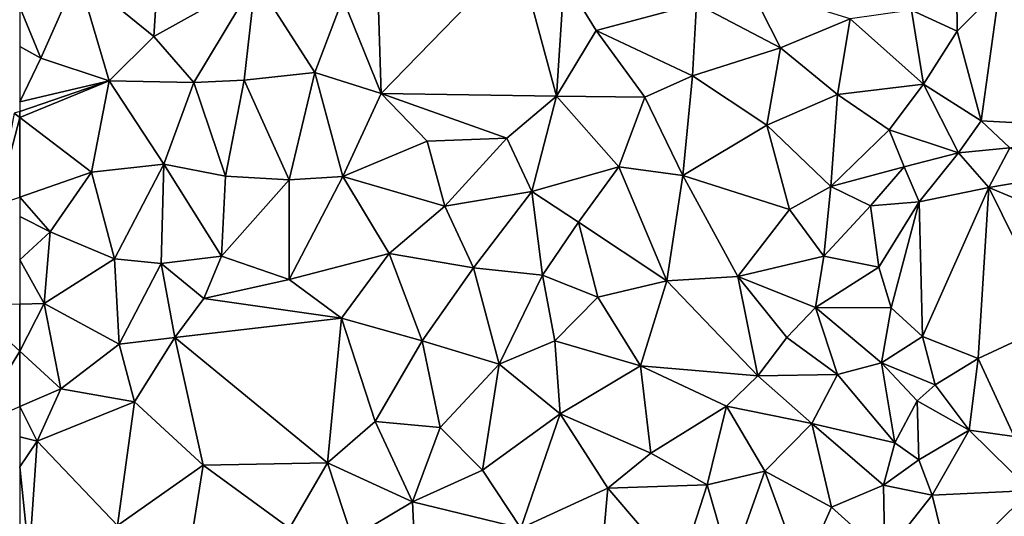
# Model space of a CAD drawing. Extents: x 2981 to 4000, y -2040 to -997.
# Drawn here: x 3750 to 3823, y -1801 to -1764 of the extents above; entities that cross this region are included whole.
import ezdxf

# ---------------------------------------------------------------- set-up
doc = ezdxf.new("R2010")
doc.units = 0
doc.header["$MEASUREMENT"] = 0
doc.layers.add('Terraen', color=33, linetype='Continuous')

# ---------------------------------------------------------------- blocks, each defined once
blk = doc.blocks.new('1km_6223_576_Flyttet_X-573000m_Y-6225000m_ACAD_1_FMEBLOCK37')
at = {"layer": 'Terraen', "color": 9, "true_color": 0xbbbbbb}
for points in [[(62.5, 41.057, 1.845), (62.09, 41.37, 1.84), (60.8, 34.57, 1.87)], [(62.5, 41.057, 1.845), (60.8, 34.57, 1.87), (62.5, 35.155, 1.88)], [(62.5, 41.057, 1.845), (62.5, 41.509, 1.841), (62.09, 41.37, 1.84)], [(62.5, 23.718, 1.933), (62.5, 27.214, 1.92), (58.8, 27.1, 1.9)], [(62.5, 23.718, 1.933), (58.8, 27.1, 1.9), (59.13, 18.16, 1.93)], [(62.5, 23.718, 1.933), (59.13, 18.16, 1.93), (62.5, 19.622, 1.946)]]:
    blk.add_polyline3d(points, close=True, dxfattribs=at)
blk = doc.blocks.new('1km_6223_576_Flyttet_X-573000m_Y-6225000m_ACAD_1_FMEBLOCK47')
at = {"layer": 'Terraen', "color": 9, "true_color": 0xbbbbbb}
for points in [[(-35.69, 42.83, 2), (-25.58, 53.27, 1.99), (-36, 52.18, 1.96)], [(-35.69, 42.83, 2), (-22.71, 42.63, 2.04), (-25.58, 53.27, 1.99)], [(-22.71, 42.63, 2.04), (-22.14, 51.36, 2.07), (-25.58, 53.27, 1.99)], [(3.62, 49.02, 1.97), (7, 47.46, 2.03), (6.95, 52.68, 1.98)], [(7, 47.46, 2.03), (10.14, 50.63, 2.14), (6.95, 52.68, 1.98)], [(-35.69, 42.83, 2), (-36, 52.18, 1.96), (-38.54, 49.87, 1.93)], [(-60.94, 45.46, 1.84), (-58.2, 51.65, 1.83), (-62.5, 49.231, 1.849)], [(-55.86, 43.76, 1.85), (-58.2, 51.65, 1.83), (-60.94, 45.46, 1.84)], [(-52.55, 47.05, 1.86), (-52.27, 51.73, 1.86), (-58.2, 51.65, 1.83)], [(-55.86, 43.76, 1.85), (-52.55, 47.05, 1.86), (-58.2, 51.65, 1.83)], [(-52.55, 47.05, 1.86), (-45.03, 51.27, 1.9), (-52.27, 51.73, 1.86)], [(-49.6, 43.65, 1.89), (-45.03, 51.27, 1.9), (-52.55, 47.05, 1.86)], [(-49.6, 43.65, 1.89), (-45.85, 43.83, 1.93), (-45.03, 51.27, 1.9)], [(-40.62, 44.4, 1.94), (-45.03, 51.27, 1.9), (-45.85, 43.83, 1.93)], [(-40.62, 44.4, 1.94), (-38.54, 49.87, 1.93), (-45.03, 51.27, 1.9)], [(-22.71, 42.63, 2.04), (-19.77, 47.5, 2.04), (-22.14, 51.36, 2.07)], [(-19.77, 47.5, 2.04), (-12.32, 49.47, 2.04), (-22.14, 51.36, 2.07)], [(-6.09, 46.23, 1.97), (-8.34, 50.66, 2.01), (-12.32, 49.47, 2.04)], [(-6.09, 46.23, 1.97), (-0.94, 48.36, 1.97), (-8.34, 50.66, 2.01)], [(8.79, 40.8, 1.96), (10.14, 50.63, 2.14), (7, 47.46, 2.03)], [(8.79, 40.8, 1.96), (16.95, 40.37, 2.66), (10.14, 50.63, 2.14)], [(-40.62, 44.4, 1.94), (-35.69, 42.83, 2), (-38.54, 49.87, 1.93)], [(-62.5, 46.305, 1.847), (-60.94, 45.46, 1.84), (-62.5, 49.231, 1.849)], [(-12.61, 44.13, 1.98), (-12.32, 49.47, 2.04), (-19.77, 47.5, 2.04)], [(-12.61, 44.13, 1.98), (-6.09, 46.23, 1.97), (-12.32, 49.47, 2.04)], [(4.5, 43.52, 2.01), (3.62, 49.02, 1.97), (-0.94, 48.36, 1.97)], [(4.5, 43.52, 2.01), (7, 47.46, 2.03), (3.62, 49.02, 1.97)], [(-1.87, 42.76, 1.98), (-0.94, 48.36, 1.97), (-6.09, 46.23, 1.97)], [(-1.87, 42.76, 1.98), (4.5, 43.52, 2.01), (-0.94, 48.36, 1.97)], [(-16.16, 42.56, 2.01), (-19.77, 47.5, 2.04), (-22.71, 42.63, 2.04)], [(-16.16, 42.56, 2.01), (-12.61, 44.13, 1.98), (-19.77, 47.5, 2.04)], [(8.79, 40.8, 1.96), (7, 47.46, 2.03), (4.5, 43.52, 2.01)], [(-55.86, 43.76, 1.85), (-49.6, 43.65, 1.89), (-52.55, 47.05, 1.86)], [(-62.5, 42.221, 1.84), (-60.94, 45.46, 1.84), (-62.5, 46.305, 1.847)], [(-7.12, 40.48, 1.97), (-6.09, 46.23, 1.97), (-12.61, 44.13, 1.98)], [(-1.87, 42.76, 1.98), (-6.09, 46.23, 1.97), (-7.12, 40.48, 1.97)], [(-55.86, 43.76, 1.85), (-60.94, 45.46, 1.84), (-62.5, 42.221, 1.84)], [(-47.25, 36.69, 1.94), (-45.85, 43.83, 1.93), (-49.6, 43.65, 1.89)], [(-47.25, 36.69, 1.94), (-42.52, 36.42, 1.95), (-45.85, 43.83, 1.93)], [(-42.52, 36.42, 1.95), (-40.62, 44.4, 1.94), (-45.85, 43.83, 1.93)], [(-38.55, 36.67, 1.97), (-40.62, 44.4, 1.94), (-42.52, 36.42, 1.95)], [(-38.55, 36.67, 1.97), (-35.69, 42.83, 2), (-40.62, 44.4, 1.94)], [(-13.34, 36.74, 1.97), (-12.61, 44.13, 1.98), (-16.16, 42.56, 2.01)], [(-13.34, 36.74, 1.97), (-7.12, 40.48, 1.97), (-12.61, 44.13, 1.98)], [(-62.5, 41.509, 1.841), (-55.86, 43.76, 1.85), (-62.5, 42.221, 1.84)], [(-62.5, 41.057, 1.845), (-57.17, 36.99, 1.91), (-55.86, 43.76, 1.85)], [(-62.5, 41.057, 1.845), (-55.86, 43.76, 1.85), (-62.5, 41.509, 1.841)], [(-57.17, 36.99, 1.91), (-51.82, 37.6, 1.93), (-55.86, 43.76, 1.85)], [(-51.82, 37.6, 1.93), (-49.6, 43.65, 1.89), (-55.86, 43.76, 1.85)], [(-47.25, 36.69, 1.94), (-49.6, 43.65, 1.89), (-51.82, 37.6, 1.93)], [(1.96, 40.14, 2.11), (4.5, 43.52, 2.01), (-1.87, 42.76, 1.98)], [(7.11, 38.42, 2.05), (4.5, 43.52, 2.01), (1.96, 40.14, 2.11)], [(7.11, 38.42, 2.05), (8.79, 40.8, 1.96), (4.5, 43.52, 2.01)], [(-38.55, 36.67, 1.97), (-32.28, 39.29, 2.04), (-35.69, 42.83, 2)], [(-26.39, 39.52, 2.03), (-22.71, 42.63, 2.04), (-35.69, 42.83, 2)], [(-32.28, 39.29, 2.04), (-26.39, 39.52, 2.03), (-35.69, 42.83, 2)], [(-24.53, 35.57, 2.02), (-22.71, 42.63, 2.04), (-26.39, 39.52, 2.03)], [(-24.53, 35.57, 2.02), (-18.08, 37.4, 1.99), (-22.71, 42.63, 2.04)], [(-18.08, 37.4, 1.99), (-16.16, 42.56, 2.01), (-22.71, 42.63, 2.04)], [(-13.34, 36.74, 1.97), (-16.16, 42.56, 2.01), (-18.08, 37.4, 1.99)], [(-2.37, 35.93, 2), (-1.87, 42.76, 1.98), (-7.12, 40.48, 1.97)], [(-2.37, 35.93, 2), (1.96, 40.14, 2.11), (-1.87, 42.76, 1.98)], [(-62.5, 41.057, 1.845), (-62.5, 35.155, 1.88), (-57.17, 36.99, 1.91)], [(-5.44, 34.24, 1.98), (-7.12, 40.48, 1.97), (-13.34, 36.74, 1.97)], [(-5.44, 34.24, 1.98), (-2.37, 35.93, 2), (-7.12, 40.48, 1.97)], [(10.9, 38.8, 1.95), (8.79, 40.8, 1.96), (7.11, 38.42, 2.05)], [(10.9, 38.8, 1.95), (16.95, 40.37, 2.66), (8.79, 40.8, 1.96)], [(-30.99, 34.48, 2.03), (-26.39, 39.52, 2.03), (-32.28, 39.29, 2.04)], [(-24.53, 35.57, 2.02), (-26.39, 39.52, 2.03), (-30.99, 34.48, 2.03)], [(-2.37, 35.93, 2), (3.08, 37.4, 2.74), (1.96, 40.14, 2.11)], [(3.08, 37.4, 2.74), (7.11, 38.42, 2.05), (1.96, 40.14, 2.11)], [(-30.99, 34.48, 2.03), (-32.28, 39.29, 2.04), (-38.55, 36.67, 1.97)], [(9.34, 35.86, 1.97), (10.9, 38.8, 1.95), (7.11, 38.42, 2.05)], [(9.34, 35.86, 1.97), (14.44, 36.73, 1.91), (10.9, 38.8, 1.95)], [(4.19, 34.79, 2.69), (7.11, 38.42, 2.05), (3.08, 37.4, 2.74)], [(4.19, 34.79, 2.69), (9.34, 35.86, 1.97), (7.11, 38.42, 2.05)], [(-55.47, 30.58, 1.94), (-51.82, 37.6, 1.93), (-57.17, 36.99, 1.91)], [(-52.02, 30.22, 1.93), (-51.82, 37.6, 1.93), (-55.47, 30.58, 1.94)], [(-52.02, 30.22, 1.93), (-47.55, 30.78, 1.96), (-51.82, 37.6, 1.93)], [(-47.55, 30.78, 1.96), (-47.25, 36.69, 1.94), (-51.82, 37.6, 1.93)], [(-21.07, 33.3, 1.96), (-18.08, 37.4, 1.99), (-24.53, 35.57, 2.02)], [(-21.07, 33.3, 1.96), (-14.52, 28.93, 1.98), (-18.08, 37.4, 1.99)], [(-14.52, 28.93, 1.98), (-13.34, 36.74, 1.97), (-18.08, 37.4, 1.99)], [(0.58, 34.49, 2.71), (3.08, 37.4, 2.74), (-2.37, 35.93, 2)], [(4.19, 34.79, 2.69), (3.08, 37.4, 2.74), (0.58, 34.49, 2.71)], [(-60.25, 32.58, 1.9), (-57.17, 36.99, 1.91), (-62.5, 35.155, 1.88)], [(-60.25, 32.58, 1.9), (-55.47, 30.58, 1.94), (-57.17, 36.99, 1.91)], [(-47.55, 30.78, 1.96), (-42.52, 36.42, 1.95), (-47.25, 36.69, 1.94)], [(-42.52, 29.03, 2), (-38.55, 36.67, 1.97), (-42.52, 36.42, 1.95)], [(-42.52, 29.03, 2), (-35.1, 30.96, 1.99), (-38.55, 36.67, 1.97)], [(-35.1, 30.96, 1.99), (-30.99, 34.48, 2.03), (-38.55, 36.67, 1.97)], [(-14.52, 28.93, 1.98), (-9.26, 29.27, 1.98), (-13.34, 36.74, 1.97)], [(-9.26, 29.27, 1.98), (-5.44, 34.24, 1.98), (-13.34, 36.74, 1.97)], [(16.31, 32.95, 1.91), (14.44, 36.73, 1.91), (9.34, 35.86, 1.97)], [(-42.52, 29.03, 2), (-42.52, 36.42, 1.95), (-47.55, 30.78, 1.96)], [(-2.88, 30.78, 1.95), (-2.37, 35.93, 2), (-5.44, 34.24, 1.98)], [(-2.88, 30.78, 1.95), (0.58, 34.49, 2.71), (-2.37, 35.93, 2)], [(4.44, 24.81, 1.88), (9.34, 35.86, 1.97), (4.19, 34.79, 2.69)], [(8.56, 23.18, 1.92), (9.34, 35.86, 1.97), (4.44, 24.81, 1.88)], [(14.29, 25.86, 1.91), (9.34, 35.86, 1.97), (8.56, 23.18, 1.92)], [(14.29, 25.86, 1.91), (16.31, 32.95, 1.91), (9.34, 35.86, 1.97)], [(-62.5, 33.714, 1.883), (-60.25, 32.58, 1.9), (-62.5, 35.155, 1.88)], [(-28.85, 29.91, 2.01), (-24.53, 35.57, 2.02), (-30.99, 34.48, 2.03)], [(-28.85, 29.91, 2.01), (-23.73, 29.35, 1.96), (-24.53, 35.57, 2.02)], [(-21.07, 33.3, 1.96), (-24.53, 35.57, 2.02), (-23.73, 29.35, 1.96)], [(-35.1, 30.96, 1.99), (-28.85, 29.91, 2.01), (-30.99, 34.48, 2.03)], [(1.2, 29.96, 1.87), (0.58, 34.49, 2.71), (-2.88, 30.78, 1.95)], [(1.2, 29.96, 1.87), (4.19, 34.79, 2.69), (0.58, 34.49, 2.71)], [(2.12, 26.93, 1.92), (4.19, 34.79, 2.69), (1.2, 29.96, 1.87)], [(4.44, 24.81, 1.88), (4.19, 34.79, 2.69), (2.12, 26.93, 1.92)], [(-62.5, 33.714, 1.883), (-62.5, 30.508, 1.9), (-60.25, 32.58, 1.9)], [(-9.26, 29.27, 1.98), (-2.88, 30.78, 1.95), (-5.44, 34.24, 1.98)], [(-19.64, 27.73, 1.96), (-21.07, 33.3, 1.96), (-23.73, 29.35, 1.96)], [(-19.64, 27.73, 1.96), (-14.52, 28.93, 1.98), (-21.07, 33.3, 1.96)], [(-60.68, 27.27, 1.93), (-60.25, 32.58, 1.9), (-62.5, 30.508, 1.9)], [(-60.68, 27.27, 1.93), (-55.47, 30.58, 1.94), (-60.25, 32.58, 1.9)], [(-48.84, 27.64, 2.02), (-47.55, 30.78, 1.96), (-52.02, 30.22, 1.93)], [(-42.52, 29.03, 2), (-47.55, 30.78, 1.96), (-48.84, 27.64, 2.02)], [(-38.65, 26.17, 2.03), (-35.1, 30.96, 1.99), (-42.52, 29.03, 2)], [(-32.65, 24.5, 2.01), (-35.1, 30.96, 1.99), (-38.65, 26.17, 2.03)], [(-32.65, 24.5, 2.01), (-28.85, 29.91, 2.01), (-35.1, 30.96, 1.99)], [(-3.49, 26.96, 2.01), (-2.88, 30.78, 1.95), (-9.26, 29.27, 1.98)], [(-3.49, 26.96, 2.01), (1.2, 29.96, 1.87), (-2.88, 30.78, 1.95)], [(-62.5, 27.214, 1.92), (-60.68, 27.27, 1.93), (-62.5, 30.508, 1.9)], [(-55.12, 24.24, 1.94), (-55.47, 30.58, 1.94), (-60.68, 27.27, 1.93)], [(-55.12, 24.24, 1.94), (-52.02, 30.22, 1.93), (-55.47, 30.58, 1.94)], [(-55.12, 24.24, 1.94), (-51.01, 24.74, 2.03), (-52.02, 30.22, 1.93)], [(-51.01, 24.74, 2.03), (-48.84, 27.64, 2.02), (-52.02, 30.22, 1.93)], [(-3.49, 26.96, 2.01), (2.12, 26.93, 1.92), (1.2, 29.96, 1.87)], [(-26.95, 22.76, 1.95), (-28.85, 29.91, 2.01), (-32.65, 24.5, 2.01)], [(-26.95, 22.76, 1.95), (-23.73, 29.35, 1.96), (-28.85, 29.91, 2.01)], [(-26.95, 22.76, 1.95), (-22.82, 24.5, 1.97), (-23.73, 29.35, 1.96)], [(-22.82, 24.5, 1.97), (-19.64, 27.73, 1.96), (-23.73, 29.35, 1.96)], [(-7.78, 21.9, 2), (-9.26, 29.27, 1.98), (-14.52, 28.93, 1.98)], [(-5.62, 24.75, 1.97), (-3.49, 26.96, 2.01), (-9.26, 29.27, 1.98)], [(-7.78, 21.9, 2), (-5.62, 24.75, 1.97), (-9.26, 29.27, 1.98)], [(-38.65, 26.17, 2.03), (-42.52, 29.03, 2), (-48.84, 27.64, 2.02)], [(-16.48, 22.63, 1.97), (-14.52, 28.93, 1.98), (-19.64, 27.73, 1.96)], [(-7.78, 21.9, 2), (-14.52, 28.93, 1.98), (-16.48, 22.63, 1.97)], [(-62.5, 23.718, 1.933), (-59.46, 20.94, 1.96), (-60.68, 27.27, 1.93)], [(-62.5, 23.718, 1.933), (-60.68, 27.27, 1.93), (-62.5, 27.214, 1.92)], [(-59.46, 20.94, 1.96), (-55.12, 24.24, 1.94), (-60.68, 27.27, 1.93)], [(-51.01, 24.74, 2.03), (-38.65, 26.17, 2.03), (-48.84, 27.64, 2.02)], [(-16.48, 22.63, 1.97), (-19.64, 27.73, 1.96), (-22.82, 24.5, 1.97)], [(-1.87, 22, 2.72), (-3.49, 26.96, 2.01), (-5.62, 24.75, 1.97)], [(1.38, 22.87, 1.97), (-3.49, 26.96, 2.01), (-1.87, 22, 2.72)], [(1.38, 22.87, 1.97), (2.12, 26.93, 1.92), (-3.49, 26.96, 2.01)], [(1.38, 22.87, 1.97), (4.44, 24.81, 1.88), (2.12, 26.93, 1.92)], [(-39.68, 15.45, 1.99), (-38.65, 26.17, 2.03), (-51.01, 24.74, 2.03)], [(-39.68, 15.45, 1.99), (-36.14, 18.5, 1.99), (-38.65, 26.17, 2.03)], [(-36.14, 18.5, 1.99), (-32.65, 24.5, 2.01), (-38.65, 26.17, 2.03)], [(11.23, 17.4, 1.93), (14.29, 25.86, 1.91), (8.56, 23.18, 1.92)], [(-53.99, 19.96, 1.97), (-55.12, 24.24, 1.94), (-59.46, 20.94, 1.96)], [(-53.99, 19.96, 1.97), (-51.01, 24.74, 2.03), (-55.12, 24.24, 1.94)], [(-48.9, 15.28, 2.04), (-51.01, 24.74, 2.03), (-53.99, 19.96, 1.97)], [(-48.9, 15.28, 2.04), (-39.68, 15.45, 1.99), (-51.01, 24.74, 2.03)], [(-36.14, 18.5, 1.99), (-31.32, 18.07, 1.94), (-32.65, 24.5, 2.01)], [(-31.32, 18.07, 1.94), (-26.95, 22.76, 1.95), (-32.65, 24.5, 2.01)], [(-22.42, 19.08, 1.97), (-22.82, 24.5, 1.97), (-26.95, 22.76, 1.95)], [(-22.42, 19.08, 1.97), (-16.48, 22.63, 1.97), (-22.82, 24.5, 1.97)], [(-7.78, 21.9, 2), (-1.87, 22, 2.72), (-5.62, 24.75, 1.97)], [(5.38, 21.24, 2), (4.44, 24.81, 1.88), (1.38, 22.87, 1.97)], [(5.38, 21.24, 2), (8.56, 23.18, 1.92), (4.44, 24.81, 1.88)], [(-62.5, 23.718, 1.933), (-62.5, 19.622, 1.946), (-59.46, 20.94, 1.96)], [(-28.2, 14.89, 1.98), (-26.95, 22.76, 1.95), (-31.32, 18.07, 1.94)], [(-22.42, 19.08, 1.97), (-26.95, 22.76, 1.95), (-28.2, 14.89, 1.98)], [(-15.72, 16.17, 1.93), (-16.48, 22.63, 1.97), (-22.42, 19.08, 1.97)], [(-10.11, 19.65, 1.94), (-7.78, 21.9, 2), (-16.48, 22.63, 1.97)], [(-15.72, 16.17, 1.93), (-10.11, 19.65, 1.94), (-16.48, 22.63, 1.97)], [(2.38, 16.93, 2.64), (1.38, 22.87, 1.97), (-1.87, 22, 2.72)], [(4.04, 20.04, 2.64), (5.38, 21.24, 2), (1.38, 22.87, 1.97)], [(2.38, 16.93, 2.64), (4.04, 20.04, 2.64), (1.38, 22.87, 1.97)], [(7.9, 17.88, 1.88), (8.56, 23.18, 1.92), (5.38, 21.24, 2)], [(11.23, 17.4, 1.93), (8.56, 23.18, 1.92), (7.9, 17.88, 1.88)], [(-10.11, 19.65, 1.94), (-3.78, 18.35, 2.21), (-7.78, 21.9, 2)], [(-3.78, 18.35, 2.21), (-1.87, 22, 2.72), (-7.78, 21.9, 2)], [(2.38, 16.93, 2.64), (-1.87, 22, 2.72), (-3.78, 18.35, 2.21)], [(7.9, 17.88, 1.88), (5.38, 21.24, 2), (4.04, 20.04, 2.64)], [(-61.21, 17.06, 2.01), (-59.46, 20.94, 1.96), (-62.5, 19.622, 1.946)], [(-61.21, 17.06, 2.01), (-53.99, 19.96, 1.97), (-59.46, 20.94, 1.96)], [(-55.26, 10.79, 2), (-53.99, 19.96, 1.97), (-61.21, 17.06, 2.01)], [(-55.26, 10.79, 2), (-48.9, 15.28, 2.04), (-53.99, 19.96, 1.97)], [(4.15, 15.66, 2.63), (4.04, 20.04, 2.64), (2.38, 16.93, 2.64)], [(4.15, 15.66, 2.63), (7.9, 17.88, 1.88), (4.04, 20.04, 2.64)], [(-62.5, 17.365, 1.988), (-61.21, 17.06, 2.01), (-62.5, 19.622, 1.946)], [(-25.35, 10.61, 1.97), (-22.42, 19.08, 1.97), (-28.2, 14.89, 1.98)], [(-25.35, 10.61, 1.97), (-18.9, 13.56, 1.94), (-22.42, 19.08, 1.97)], [(-18.9, 13.56, 1.94), (-15.72, 16.17, 1.93), (-22.42, 19.08, 1.97)], [(-15.72, 16.17, 1.93), (-11.53, 13.81, 1.92), (-10.11, 19.65, 1.94)], [(-7.26, 14.82, 1.91), (-10.11, 19.65, 1.94), (-11.53, 13.81, 1.92)], [(-7.26, 14.82, 1.91), (-3.78, 18.35, 2.21), (-10.11, 19.65, 1.94)], [(-33.37, 12.56, 1.96), (-36.14, 18.5, 1.99), (-39.68, 15.45, 1.99)], [(-33.37, 12.56, 1.96), (-31.32, 18.07, 1.94), (-36.14, 18.5, 1.99)], [(-2.31, 12.17, 1.85), (-3.78, 18.35, 2.21), (-7.26, 14.82, 1.91)], [(1.54, 13.78, 2.28), (2.38, 16.93, 2.64), (-3.78, 18.35, 2.21)], [(-2.31, 12.17, 1.85), (1.54, 13.78, 2.28), (-3.78, 18.35, 2.21)], [(-33.37, 12.56, 1.96), (-28.2, 14.89, 1.98), (-31.32, 18.07, 1.94)], [(4.15, 15.66, 2.63), (5.16, 13.06, 1.87), (7.9, 17.88, 1.88)], [(5.16, 13.06, 1.87), (12.44, 13.39, 1.95), (7.9, 17.88, 1.88)], [(11.23, 17.4, 1.93), (7.9, 17.88, 1.88), (12.44, 13.39, 1.95)], [(-62.5, 17.365, 1.988), (-62.5, 15.138, 1.992), (-61.21, 17.06, 2.01)], [(-61.79, 8.42, 2), (-61.21, 17.06, 2.01), (-62.5, 15.138, 1.992)], [(-61.79, 8.42, 2), (-55.26, 10.79, 2), (-61.21, 17.06, 2.01)], [(1.54, 13.78, 2.28), (4.15, 15.66, 2.63), (2.38, 16.93, 2.64)], [(-18.9, 13.56, 1.94), (-11.53, 13.81, 1.92), (-15.72, 16.17, 1.93)], [(-42.5, 10.6, 1.99), (-39.68, 15.45, 1.99), (-48.9, 15.28, 2.04)], [(-37.86, 9.89, 1.96), (-39.68, 15.45, 1.99), (-42.5, 10.6, 1.99)], [(-37.86, 9.89, 1.96), (-33.37, 12.56, 1.96), (-39.68, 15.45, 1.99)], [(1.54, 13.78, 2.28), (5.16, 13.06, 1.87), (4.15, 15.66, 2.63)], [(-62.5, 9.259, 1.99), (-61.79, 8.42, 2), (-62.5, 15.138, 1.992)], [(-49.65, 10.63, 2.03), (-48.9, 15.28, 2.04), (-55.26, 10.79, 2)], [(-49.65, 10.63, 2.03), (-42.5, 10.6, 1.99), (-48.9, 15.28, 2.04)], [(-25.35, 10.61, 1.97), (-28.2, 14.89, 1.98), (-33.37, 12.56, 1.96)], [(-9.77, 7.73, 1.9), (-7.26, 14.82, 1.91), (-11.53, 13.81, 1.92)], [(-4.49, 7.27, 1.88), (-7.26, 14.82, 1.91), (-9.77, 7.73, 1.9)], [(-4.49, 7.27, 1.88), (-2.31, 12.17, 1.85), (-7.26, 14.82, 1.91)], [(-19.48, 6.99, 1.95), (-18.9, 13.56, 1.94), (-25.35, 10.61, 1.97)], [(-13.6, 7.39, 1.91), (-18.9, 13.56, 1.94), (-19.48, 6.99, 1.95)], [(-13.6, 7.39, 1.91), (-11.53, 13.81, 1.92), (-18.9, 13.56, 1.94)], [(-13.6, 7.39, 1.91), (-9.77, 7.73, 1.9), (-11.53, 13.81, 1.92)], [(1.63, 8.61, 1.89), (1.54, 13.78, 2.28), (-2.31, 12.17, 1.85)], [(1.63, 8.61, 1.89), (5.16, 13.06, 1.87), (1.54, 13.78, 2.28)], [(6.51, 7.52, 1.91), (12.44, 13.39, 1.95), (5.16, 13.06, 1.87)], [(-33.18, 8.3, 1.97), (-33.37, 12.56, 1.96), (-37.86, 9.89, 1.96)], [(-25.35, 10.61, 1.97), (-33.37, 12.56, 1.96), (-33.18, 8.3, 1.97)], [(6.51, 7.52, 1.91), (5.16, 13.06, 1.87), (1.63, 8.61, 1.89)], [(-4.49, 7.27, 1.88), (1.63, 8.61, 1.89), (-2.31, 12.17, 1.85)]]:
    blk.add_polyline3d(points, close=True, dxfattribs=at)

msp = doc.modelspace()

# ---------------------------------------------------------------- block references
at = {"layer": 'Terraen', "color": 9, "true_color": 0xbbbbbb}
for name, p in [('1km_6223_576_Flyttet_X-573000m_Y-6225000m_ACAD_1_FMEBLOCK37', (3687.5, -1812.5)), ('1km_6223_576_Flyttet_X-573000m_Y-6225000m_ACAD_1_FMEBLOCK47', (3812.5, -1812.5))]:
    msp.add_blockref(name, p, dxfattribs=at)

doc.saveas('drawing.dxf')
